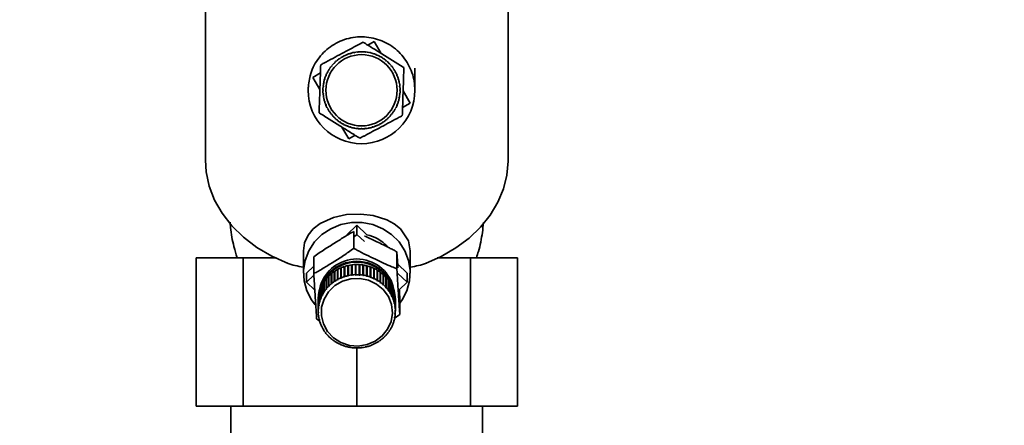
# Paper-space layout 'Blatt1' of a CAD drawing. Units: millimetres. Extents: x 0 to 5940, y 0 to 4200.
# Drawn here: x 1678 to 1844, y 3473 to 3542 of the extents above; entities that cross this region are included whole.
import ezdxf

# ---------------------------------------------------------------- set-up
doc = ezdxf.new("R2010")
doc.units = ezdxf.units.MM
doc.header["$LTSCALE"] = 10
doc.layers.add('1', color=7, linetype='Continuous')
doc.styles.add('SLDTEXTSTYLE0', font='TXT', dxfattribs={"width": 0.605})
doc.dimstyles.new('SLDDIMSTYLE0', dxfattribs={"dimtxt": 35, "dimasz": 25, "dimexe": 0, "dimexo": 0.0625, "dimgap": 8.75, "dimtad": 1, "dimdec": 1, "dimrnd": 1e-09, "dimzin": 4, "dimdsep": 46, "dimtxsty": 'SLDTEXTSTYLE0', "dimsah": 1, "dimcen": 0.09, "dimadec": 0, "dimazin": 1, "dimtfac": 1, "dimtdec": 1, "dimtofl": 0, "dimtmove": 0, "dimatfit": 3, "dimfxl": 1, "dimfrac": 2, "dimtolj": 1, "dimtzin": 12, "dimarcsym": 0})

# ---------------------------------------------------------------- blocks, each defined once
blk = doc.blocks.new('_D')
at = {"layer": '1'}
for p, q in [((813.44, 3379.14), (813.44, 3817.01)), ((2357.47, 3197.64), (2357.47, 3817.01)), ((2357.47, 3807.01), (813.44, 3807.01))]:
    blk.add_line(p, q, dxfattribs=at)
for points in [[(813.44, 3807.01), (838.44, 3803.01), (838.44, 3811.01)], [(2357.47, 3807.01), (2332.47, 3811.01), (2332.47, 3803.01)]]:
    blk.add_solid(points, dxfattribs=at)
at = {"layer": '1', "insert": (1493.22, 3852.13), "char_height": 35, "attachment_point": 1, "style": 'SLDTEXTSTYLE0'}
blk.add_mtext('ca. 1550', dxfattribs=at)

psp = doc.layouts.new('Blatt1')

# ---------------------------------------------------------------- linework, layer by layer
at = {"color": 7, "linetype": 'Continuous', "lineweight": 35}
for p, q in [((1708.94, 3563.06), (1708.94, 3518.06)), ((1759.94, 3518.06), (1759.94, 3563.06)), ((1736.33, 3537.45), (1737.39, 3538.07)), ((1737.39, 3538.07), (1738.57, 3536.05)), ((1733.94, 3536.18), (1733.93, 3536.23)), ((1734.03, 3536.2), (1733.94, 3536.18)), ((1734.02, 3536.25), (1734.03, 3536.2)), ((1734.56, 3536.28), (1734.56, 3536.33)), ((1734.66, 3536.29), (1734.56, 3536.28)), ((1734.66, 3536.34), (1734.66, 3536.29)), ((1735.19, 3536.31), (1735.19, 3536.36)), ((1735.29, 3536.31), (1735.19, 3536.31)), ((1735.29, 3536.36), (1735.29, 3536.31)), ((1735.83, 3536.29), (1735.83, 3536.34)), ((1735.92, 3536.28), (1735.83, 3536.29)), ((1735.93, 3536.33), (1735.92, 3536.28)), ((1736.45, 3536.2), (1736.46, 3536.25)), ((1736.55, 3536.18), (1736.45, 3536.2)), ((1736.56, 3536.23), (1736.55, 3536.18)), ((1730.68, 3534.5), (1730.72, 3534.46)), ((1731.11, 3534.82), (1731.08, 3534.86)), ((1731.19, 3534.88), (1731.11, 3534.82)), ((1731.16, 3534.92), (1731.19, 3534.88)), ((1731.62, 3535.2), (1731.59, 3535.24)), ((1731.7, 3535.26), (1731.62, 3535.2)), ((1731.67, 3535.3), (1731.7, 3535.26)), ((1732.16, 3535.53), (1732.13, 3535.58)), ((1732.22, 3535.62), (1732.25, 3535.58)), ((1732.73, 3535.81), (1732.71, 3535.85)), ((1732.82, 3535.84), (1732.73, 3535.81)), ((1732.8, 3535.89), (1732.82, 3535.84)), ((1733.32, 3536.02), (1733.31, 3536.07)), ((1733.42, 3536.05), (1733.32, 3536.02)), ((1733.4, 3536.1), (1733.42, 3536.05)), ((1737.07, 3536.05), (1737.08, 3536.1)), ((1737.16, 3536.02), (1737.07, 3536.05)), ((1737.18, 3536.07), (1737.16, 3536.02)), ((1737.66, 3535.84), (1737.68, 3535.89)), ((1737.76, 3535.8), (1737.66, 3535.84)), ((1737.78, 3535.85), (1737.76, 3535.8)), ((1738.2, 3535.65), (1738.35, 3535.57)), ((1738.24, 3535.57), (1738.26, 3535.62)), ((1738.33, 3535.53), (1738.24, 3535.57)), ((1738.35, 3535.57), (1738.33, 3535.53)), ((1738.78, 3535.25), (1738.81, 3535.29)), ((1738.87, 3535.2), (1738.78, 3535.25)), ((1738.89, 3535.24), (1738.87, 3535.2)), ((1739.3, 3534.88), (1739.33, 3534.92)), ((1739.37, 3534.82), (1739.3, 3534.88)), ((1739.4, 3534.85), (1739.37, 3534.82)), ((1739.77, 3534.46), (1739.8, 3534.49)), ((1729.53, 3532.86), (1729.48, 3532.89)), ((1729.53, 3532.98), (1729.58, 3532.95)), ((1729.58, 3532.95), (1729.53, 3532.86)), ((1729.85, 3533.41), (1729.81, 3533.44)), ((1729.91, 3533.49), (1729.85, 3533.41)), ((1729.86, 3533.52), (1729.91, 3533.49)), ((1730.22, 3533.92), (1730.19, 3533.95)), ((1730.29, 3534), (1730.22, 3533.92)), ((1730.25, 3534.03), (1730.29, 3534)), ((1730.65, 3534.39), (1730.61, 3534.43)), ((1730.72, 3534.46), (1730.65, 3534.39)), ((1739.84, 3534.39), (1739.77, 3534.46)), ((1739.87, 3534.42), (1739.84, 3534.39)), ((1740.2, 3533.99), (1740.23, 3534.02)), ((1740.26, 3533.91), (1740.2, 3533.99)), ((1740.3, 3533.95), (1740.26, 3533.91)), ((1740.58, 3533.49), (1740.62, 3533.51)), ((1740.63, 3533.4), (1740.58, 3533.49)), ((1740.67, 3533.43), (1740.63, 3533.4)), ((1740.91, 3532.95), (1740.95, 3532.97)), ((1741, 3532.88), (1740.95, 3532.86)), ((1727.03, 3532.01), (1728.32, 3532.77)), ((1728.22, 3529.97), (1727.03, 3532.01)), ((1728.87, 3531.19), (1728.92, 3531.18)), ((1728.92, 3531.18), (1728.9, 3531.08)), ((1729.05, 3531.69), (1729.01, 3531.71)), ((1729.03, 3531.8), (1729.08, 3531.79)), ((1729.08, 3531.79), (1729.05, 3531.69)), ((1729.26, 3532.29), (1729.22, 3532.31)), ((1729.25, 3532.4), (1729.3, 3532.38)), ((1729.3, 3532.38), (1729.26, 3532.29)), ((1741.18, 3532.38), (1741.23, 3532.39)), ((1741.22, 3532.28), (1741.18, 3532.38)), ((1741.26, 3532.3), (1741.22, 3532.28)), ((1741.4, 3531.78), (1741.45, 3531.8)), ((1741.43, 3531.68), (1741.4, 3531.78)), ((1741.47, 3531.7), (1741.43, 3531.68)), ((1741.56, 3531.17), (1741.6, 3531.18)), ((1741.58, 3531.07), (1741.56, 3531.17)), ((1726.25, 3530.39), (1726.26, 3529.86)), ((1728.74, 3529.92), (1728.79, 3529.92)), ((1728.79, 3529.82), (1728.74, 3529.82)), ((1728.82, 3530.45), (1728.77, 3530.46)), ((1728.78, 3530.56), (1728.83, 3530.55)), ((1728.79, 3529.92), (1728.79, 3529.82)), ((1728.83, 3530.55), (1728.82, 3530.45)), ((1728.9, 3531.08), (1728.85, 3531.09)), ((1741.62, 3531.08), (1741.58, 3531.07)), ((1741.65, 3530.54), (1741.7, 3530.55)), ((1741.66, 3530.44), (1741.65, 3530.54)), ((1741.71, 3530.45), (1741.66, 3530.44)), ((1741.69, 3529.91), (1741.74, 3529.91)), ((1741.69, 3529.81), (1741.69, 3529.91)), ((1741.74, 3529.81), (1741.69, 3529.81)), ((1742.25, 3529.75), (1743.45, 3527.71)), ((1728.76, 3529.28), (1728.81, 3529.29)), ((1728.82, 3529.19), (1728.77, 3529.18)), ((1728.81, 3529.29), (1728.82, 3529.19)), ((1728.85, 3528.65), (1728.9, 3528.66)), ((1728.92, 3528.56), (1728.87, 3528.55)), ((1728.9, 3528.66), (1728.92, 3528.56)), ((1729, 3528.03), (1729.05, 3528.04)), ((1729.08, 3527.95), (1729.03, 3527.93)), ((1729.05, 3528.04), (1729.08, 3527.95)), ((1741.4, 3527.94), (1741.42, 3528.04)), ((1741.44, 3527.93), (1741.4, 3527.94)), ((1741.42, 3528.04), (1741.47, 3528.02)), ((1741.55, 3528.55), (1741.57, 3528.65)), ((1741.6, 3528.54), (1741.55, 3528.55)), ((1741.57, 3528.65), (1741.62, 3528.64)), ((1741.65, 3529.18), (1741.66, 3529.28)), ((1741.7, 3529.17), (1741.65, 3529.18)), ((1741.66, 3529.28), (1741.71, 3529.27)), ((1729.21, 3527.43), (1729.26, 3527.45)), ((1729.26, 3527.3), (1729.21, 3527.43)), ((1729.3, 3527.35), (1729.25, 3527.33)), ((1729.26, 3527.45), (1729.3, 3527.35)), ((1729.48, 3526.85), (1729.52, 3526.87)), ((1729.57, 3526.78), (1729.53, 3526.76)), ((1729.8, 3526.3), (1729.85, 3526.33)), ((1729.85, 3526.33), (1729.9, 3526.24)), ((1729.9, 3526.24), (1729.86, 3526.22)), ((1740.57, 3526.24), (1740.63, 3526.32)), ((1740.61, 3526.21), (1740.57, 3526.24)), ((1740.63, 3526.32), (1740.67, 3526.29)), ((1740.9, 3526.78), (1740.95, 3526.86)), ((1740.95, 3526.75), (1740.9, 3526.78)), ((1740.95, 3526.86), (1740.99, 3526.84)), ((1741.18, 3527.35), (1741.22, 3527.44)), ((1741.22, 3527.33), (1741.18, 3527.35)), ((1741.22, 3527.44), (1741.26, 3527.42)), ((1743.45, 3527.71), (1742.16, 3526.96)), ((1730.18, 3525.78), (1730.22, 3525.81)), ((1730.22, 3525.81), (1730.28, 3525.74)), ((1730.28, 3525.74), (1730.24, 3525.71)), ((1730.6, 3525.31), (1730.64, 3525.34)), ((1730.64, 3525.34), (1730.71, 3525.27)), ((1730.71, 3525.27), (1730.68, 3525.24)), ((1731.07, 3524.87), (1731.11, 3524.91)), ((1731.11, 3524.91), (1731.18, 3524.85)), ((1731.18, 3524.85), (1731.15, 3524.81)), ((1731.58, 3524.49), (1731.61, 3524.53)), ((1731.61, 3524.53), (1731.69, 3524.48)), ((1738.78, 3524.47), (1738.86, 3524.53)), ((1738.86, 3524.53), (1738.89, 3524.49)), ((1739.29, 3524.84), (1739.37, 3524.91)), ((1739.32, 3524.81), (1739.29, 3524.84)), ((1739.37, 3524.91), (1739.4, 3524.87)), ((1739.76, 3525.27), (1739.83, 3525.34)), ((1739.8, 3525.23), (1739.76, 3525.27)), ((1739.83, 3525.34), (1739.87, 3525.3)), ((1740.19, 3525.73), (1740.25, 3525.81)), ((1740.23, 3525.7), (1740.19, 3525.73)), ((1740.25, 3525.81), (1740.29, 3525.78)), ((1731.69, 3524.48), (1731.67, 3524.43)), ((1733.09, 3521.66), (1731.91, 3523.67)), ((1732.13, 3524.16), (1732.15, 3524.2)), ((1732.15, 3524.2), (1732.24, 3524.15)), ((1732.24, 3524.15), (1732.22, 3524.11)), ((1732.7, 3523.88), (1732.72, 3523.93)), ((1732.72, 3523.93), (1732.81, 3523.89)), ((1732.81, 3523.89), (1732.79, 3523.84)), ((1733.3, 3523.66), (1733.31, 3523.71)), ((1733.31, 3523.71), (1733.41, 3523.68)), ((1733.41, 3523.68), (1733.4, 3523.63)), ((1733.92, 3523.5), (1733.93, 3523.55)), ((1733.93, 3523.55), (1734.03, 3523.53)), ((1734.03, 3523.53), (1734.02, 3523.48)), ((1734.55, 3523.45), (1734.65, 3523.44)), ((1734.55, 3523.4), (1734.55, 3523.45)), ((1734.65, 3523.44), (1734.65, 3523.39)), ((1735.18, 3523.41), (1735.28, 3523.41)), ((1735.18, 3523.36), (1735.18, 3523.41)), ((1735.28, 3523.41), (1735.28, 3523.36)), ((1735.82, 3523.44), (1735.92, 3523.45)), ((1735.82, 3523.39), (1735.82, 3523.44)), ((1735.92, 3523.45), (1735.92, 3523.4)), ((1736.44, 3523.53), (1736.54, 3523.55)), ((1736.45, 3523.48), (1736.44, 3523.53)), ((1736.54, 3523.55), (1736.55, 3523.5)), ((1737.06, 3523.68), (1737.15, 3523.71)), ((1737.07, 3523.63), (1737.06, 3523.68)), ((1737.15, 3523.71), (1737.17, 3523.66)), ((1737.66, 3523.88), (1737.75, 3523.92)), ((1737.68, 3523.84), (1737.66, 3523.88)), ((1737.75, 3523.92), (1737.77, 3523.88)), ((1738.25, 3524.11), (1738.23, 3524.15)), ((1738.32, 3524.2), (1738.34, 3524.15)), ((1738.8, 3524.43), (1738.78, 3524.47)), ((1734.15, 3522.28), (1733.09, 3521.66)), ((1708.94, 3518.55), (1708.94, 3518.64)), ((1708.94, 3518.55), (1708.94, 3518.57)), ((1708.94, 3518.55), (1708.94, 3518.55)), ((1732.75, 3505.52), (1734.44, 3507.13)), ((1734.44, 3507.13), (1734.44, 3505.58)), ((1734.44, 3507.13), (1736.14, 3505.52)), ((1733.95, 3506.07), (1733.95, 3503.22)), ((1734.01, 3505.17), (1734.44, 3505.58)), ((1734.44, 3505.58), (1735.74, 3504.35)), ((1707.39, 3501.64), (1707.39, 3476.64)), ((1707.39, 3501.64), (1715.31, 3501.64)), ((1715.31, 3501.64), (1715.31, 3476.64)), ((1720.89, 3501.64), (1715.31, 3501.64)), ((1725.44, 3502.78), (1725.44, 3499.06)), ((1727.2, 3501.81), (1727.2, 3498.97)), ((1741.2, 3502.63), (1741.2, 3499.79)), ((1743.44, 3499.06), (1743.44, 3502.78)), ((1753.58, 3501.64), (1748, 3501.64)), ((1753.58, 3476.64), (1753.58, 3501.64)), ((1753.58, 3501.64), (1761.5, 3501.64)), ((1761.5, 3476.64), (1761.5, 3501.64)), ((1725.96, 3499.06), (1727.2, 3500.23)), ((1731.17, 3497.96), (1731.17, 3499.66)), ((1731.17, 3499.66), (1731.2, 3499.62)), ((1731.2, 3499.62), (1731.26, 3499.65)), ((1731.26, 3499.71), (1731.26, 3498.01)), ((1731.74, 3498.24), (1731.74, 3499.94)), ((1731.74, 3499.94), (1731.76, 3499.89)), ((1731.76, 3499.89), (1731.83, 3499.92)), ((1731.76, 3499.89), (1731.76, 3498.18)), ((1731.83, 3499.98), (1731.83, 3498.28)), ((1732.33, 3498.46), (1732.33, 3500.16)), ((1732.33, 3500.16), (1732.35, 3500.12)), ((1732.35, 3500.12), (1732.43, 3500.14)), ((1732.35, 3500.12), (1732.35, 3498.4)), ((1732.43, 3500.19), (1732.43, 3498.49)), ((1732.95, 3498.63), (1732.95, 3500.33)), ((1732.95, 3500.33), (1732.96, 3500.28)), ((1732.96, 3500.28), (1733.04, 3500.3)), ((1732.96, 3500.28), (1732.96, 3498.57)), ((1733.04, 3500.35), (1733.04, 3498.65)), ((1733.57, 3498.74), (1733.57, 3500.44)), ((1733.57, 3500.44), (1733.58, 3500.39)), ((1733.58, 3500.39), (1733.67, 3500.41)), ((1733.58, 3500.39), (1733.58, 3498.68)), ((1733.67, 3500.45), (1733.67, 3498.75)), ((1734.21, 3498.79), (1734.21, 3500.49)), ((1734.21, 3500.49), (1734.21, 3500.45)), ((1734.21, 3500.45), (1734.21, 3498.73)), ((1734.21, 3500.45), (1734.31, 3500.45)), ((1734.31, 3500.5), (1734.31, 3498.8)), ((1734.85, 3498.79), (1734.85, 3500.49)), ((1734.85, 3500.44), (1734.94, 3500.43)), ((1734.94, 3500.43), (1734.95, 3500.48)), ((1734.94, 3500.43), (1734.94, 3498.72)), ((1734.95, 3500.48), (1734.95, 3498.78)), ((1735.48, 3498.72), (1735.48, 3500.42)), ((1735.48, 3500.37), (1735.57, 3500.36)), ((1735.57, 3500.36), (1735.58, 3500.4)), ((1735.57, 3500.36), (1735.57, 3498.64)), ((1735.58, 3500.4), (1735.58, 3498.7)), ((1736.1, 3498.59), (1736.1, 3500.29)), ((1736.1, 3500.24), (1736.19, 3500.22)), ((1736.19, 3500.22), (1736.2, 3500.27)), ((1736.19, 3500.22), (1736.19, 3498.51)), ((1736.2, 3500.27), (1736.2, 3498.57)), ((1736.71, 3498.41), (1736.71, 3500.11)), ((1736.71, 3500.06), (1736.79, 3500.03)), ((1736.79, 3500.03), (1736.81, 3500.07)), ((1736.79, 3500.03), (1736.79, 3498.32)), ((1736.81, 3500.07), (1736.81, 3498.38)), ((1737.3, 3498.17), (1737.3, 3499.87)), ((1737.3, 3499.82), (1737.37, 3499.78)), ((1737.37, 3499.78), (1737.39, 3499.83)), ((1737.37, 3499.78), (1737.37, 3498.07)), ((1737.39, 3499.83), (1737.39, 3498.13)), ((1741.34, 3500.57), (1742.93, 3499.06)), ((1725.96, 3497.51), (1725.96, 3499.06)), ((1725.96, 3497.51), (1727.21, 3498.7)), ((1729.27, 3496.36), (1729.27, 3498.06)), ((1729.27, 3498.06), (1729.31, 3498.03)), ((1729.31, 3498.03), (1729.34, 3498.06)), ((1729.31, 3498.03), (1729.31, 3496.32)), ((1729.34, 3498.14), (1729.34, 3496.44)), ((1729.69, 3496.83), (1729.69, 3498.53)), ((1729.69, 3498.53), (1729.72, 3498.49)), ((1729.72, 3498.49), (1729.75, 3498.53)), ((1729.72, 3498.49), (1729.72, 3496.78)), ((1729.75, 3498.59), (1729.75, 3496.89)), ((1730.14, 3497.25), (1730.14, 3498.95)), ((1730.14, 3498.95), (1730.17, 3498.91)), ((1730.17, 3498.91), (1730.22, 3498.95)), ((1730.17, 3498.91), (1730.17, 3497.2)), ((1730.22, 3499.01), (1730.22, 3497.31)), ((1730.64, 3497.63), (1730.64, 3499.33)), ((1730.64, 3499.33), (1730.67, 3499.29)), ((1730.67, 3499.29), (1730.72, 3499.32)), ((1730.67, 3499.29), (1730.67, 3497.57)), ((1730.72, 3499.38), (1730.72, 3497.68)), ((1731.2, 3499.62), (1731.2, 3497.9)), ((1731.26, 3498.01), (1731.29, 3497.95)), ((1731.76, 3498.18), (1731.74, 3498.24)), ((1731.85, 3498.22), (1731.76, 3498.18)), ((1731.83, 3498.28), (1731.85, 3498.22)), ((1732.35, 3498.4), (1732.33, 3498.46)), ((1732.44, 3498.43), (1732.35, 3498.4)), ((1732.43, 3498.49), (1732.44, 3498.43)), ((1732.96, 3498.57), (1732.95, 3498.63)), ((1733.06, 3498.59), (1732.96, 3498.57)), ((1733.04, 3498.65), (1733.06, 3498.59)), ((1733.58, 3498.68), (1733.57, 3498.74)), ((1733.68, 3498.69), (1733.58, 3498.68)), ((1733.67, 3498.75), (1733.68, 3498.69)), ((1734.21, 3498.73), (1734.21, 3498.79)), ((1734.31, 3498.73), (1734.21, 3498.73)), ((1734.31, 3498.8), (1734.31, 3498.73)), ((1734.84, 3498.72), (1734.85, 3498.79)), ((1734.94, 3498.72), (1734.84, 3498.72)), ((1734.95, 3498.78), (1734.94, 3498.72)), ((1735.47, 3498.66), (1735.48, 3498.72)), ((1735.57, 3498.64), (1735.47, 3498.66)), ((1735.58, 3498.7), (1735.57, 3498.64)), ((1736.09, 3498.53), (1736.1, 3498.59)), ((1736.19, 3498.51), (1736.09, 3498.53)), ((1736.2, 3498.57), (1736.19, 3498.51)), ((1736.7, 3498.35), (1736.71, 3498.41)), ((1736.79, 3498.32), (1736.7, 3498.35)), ((1736.81, 3498.38), (1736.79, 3498.32)), ((1737.28, 3498.11), (1737.3, 3498.17)), ((1737.39, 3498.13), (1737.37, 3498.07)), ((1737.86, 3497.88), (1737.86, 3499.58)), ((1737.86, 3499.52), (1737.92, 3499.49)), ((1737.92, 3499.49), (1737.94, 3499.53)), ((1737.92, 3499.49), (1737.92, 3497.77)), ((1737.94, 3499.53), (1737.94, 3497.83)), ((1738.38, 3497.53), (1738.38, 3499.23)), ((1738.38, 3499.17), (1738.43, 3499.14)), ((1738.43, 3499.14), (1738.46, 3499.17)), ((1738.43, 3499.14), (1738.43, 3497.42)), ((1738.46, 3499.17), (1738.46, 3497.48)), ((1738.87, 3497.14), (1738.87, 3498.84)), ((1738.87, 3498.78), (1738.91, 3498.74)), ((1738.91, 3498.74), (1738.94, 3498.78)), ((1738.91, 3498.74), (1738.91, 3497.03)), ((1738.94, 3498.78), (1738.94, 3497.08)), ((1739.32, 3496.71), (1739.32, 3498.41)), ((1739.32, 3498.34), (1739.34, 3498.31)), ((1739.34, 3498.31), (1739.38, 3498.34)), ((1739.34, 3498.31), (1739.34, 3496.59)), ((1739.38, 3498.34), (1739.38, 3496.64)), ((1741.38, 3498.99), (1742.93, 3497.51)), ((1742.93, 3499.06), (1742.93, 3497.51)), ((1727.37, 3496.17), (1725.96, 3497.51)), ((1728.35, 3494.77), (1728.35, 3496.47)), ((1728.35, 3496.47), (1728.39, 3496.46)), ((1728.39, 3496.56), (1728.39, 3494.86)), ((1728.61, 3495.33), (1728.61, 3497.03)), ((1728.61, 3497.03), (1728.65, 3497.01)), ((1728.65, 3497.12), (1728.65, 3495.42)), ((1728.65, 3497.01), (1728.65, 3495.29)), ((1728.65, 3497.01), (1728.65, 3497.01)), ((1728.91, 3495.86), (1728.91, 3497.56)), ((1728.91, 3497.56), (1728.96, 3497.54)), ((1728.96, 3497.54), (1728.97, 3497.55)), ((1728.96, 3497.54), (1728.96, 3495.82)), ((1728.97, 3497.64), (1728.97, 3495.94)), ((1729.31, 3496.32), (1729.27, 3496.36)), ((1729.37, 3496.39), (1729.31, 3496.32)), ((1729.34, 3496.44), (1729.37, 3496.39)), ((1729.72, 3496.78), (1729.69, 3496.83)), ((1729.79, 3496.85), (1729.72, 3496.78)), ((1729.75, 3496.89), (1729.79, 3496.85)), ((1730.17, 3497.2), (1730.14, 3497.25)), ((1730.25, 3497.26), (1730.17, 3497.2)), ((1730.22, 3497.31), (1730.25, 3497.26)), ((1730.67, 3497.57), (1730.64, 3497.63)), ((1730.75, 3497.63), (1730.67, 3497.57)), ((1730.72, 3497.68), (1730.75, 3497.63)), ((1731.2, 3497.9), (1731.17, 3497.96)), ((1731.29, 3497.95), (1731.2, 3497.9)), ((1737.83, 3497.82), (1737.86, 3497.88)), ((1737.92, 3497.77), (1737.83, 3497.82)), ((1737.94, 3497.83), (1737.92, 3497.77)), ((1738.35, 3497.48), (1738.38, 3497.53)), ((1738.43, 3497.42), (1738.35, 3497.48)), ((1738.46, 3497.48), (1738.43, 3497.42)), ((1738.84, 3497.09), (1738.87, 3497.14)), ((1738.91, 3497.03), (1738.84, 3497.09)), ((1738.94, 3497.08), (1738.91, 3497.03)), ((1739.28, 3496.66), (1739.32, 3496.71)), ((1739.34, 3496.59), (1739.28, 3496.66)), ((1739.38, 3496.64), (1739.34, 3496.59)), ((1739.71, 3496.23), (1739.71, 3497.93)), ((1739.71, 3497.85), (1739.73, 3497.83)), ((1739.73, 3497.83), (1739.77, 3497.86)), ((1739.73, 3497.83), (1739.73, 3496.11)), ((1739.77, 3497.86), (1739.77, 3496.16)), ((1740.06, 3495.73), (1740.06, 3497.43)), ((1740.06, 3497.33), (1740.07, 3497.32)), ((1740.07, 3497.32), (1740.11, 3497.34)), ((1740.07, 3497.32), (1740.07, 3495.6)), ((1740.11, 3497.34), (1740.11, 3495.64)), ((1740.36, 3495.19), (1740.36, 3496.89)), ((1740.36, 3496.78), (1740.4, 3496.8)), ((1740.4, 3496.8), (1740.4, 3495.1)), ((1740.59, 3494.62), (1740.59, 3496.32)), ((1742.93, 3497.51), (1741.56, 3496.21)), ((1727.94, 3494.78), (1727.94, 3494.62)), ((1727.96, 3494.79), (1727.96, 3493.09)), ((1727.96, 3493), (1727.96, 3494.7)), ((1727.96, 3494.7), (1727.96, 3494.7)), ((1728.03, 3493.6), (1728.03, 3495.3)), ((1728.03, 3495.3), (1728.04, 3495.3)), ((1728.04, 3495.39), (1728.04, 3493.7)), ((1728.16, 3494.19), (1728.16, 3495.89)), ((1728.16, 3495.89), (1728.19, 3495.89)), ((1728.19, 3495.99), (1728.19, 3494.29)), ((1728.4, 3494.74), (1728.35, 3494.77)), ((1728.39, 3494.86), (1728.44, 3494.83)), ((1728.4, 3494.85), (1728.4, 3494.74)), ((1728.44, 3494.83), (1728.4, 3494.74)), ((1728.65, 3495.29), (1728.61, 3495.33)), ((1728.65, 3495.42), (1728.69, 3495.38)), ((1728.96, 3495.82), (1728.91, 3495.86)), ((1729.01, 3495.9), (1728.96, 3495.82)), ((1728.97, 3495.94), (1729.01, 3495.9)), ((1739.67, 3496.19), (1739.71, 3496.23)), ((1739.73, 3496.11), (1739.67, 3496.19)), ((1739.77, 3496.16), (1739.73, 3496.11)), ((1740.02, 3495.69), (1740.06, 3495.73)), ((1740.07, 3495.6), (1740.02, 3495.69)), ((1740.11, 3495.64), (1740.07, 3495.6)), ((1740.31, 3495.15), (1740.36, 3495.19)), ((1740.35, 3495.07), (1740.31, 3495.15)), ((1740.35, 3495.18), (1740.35, 3495.07)), ((1740.4, 3495.1), (1740.35, 3495.07)), ((1740.59, 3496.22), (1740.62, 3496.23)), ((1740.62, 3496.23), (1740.62, 3494.53)), ((1740.77, 3494.04), (1740.77, 3495.74)), ((1740.77, 3495.64), (1740.79, 3495.65)), ((1740.79, 3495.65), (1740.79, 3493.95)), ((1740.89, 3493.44), (1740.89, 3495.14)), ((1740.89, 3495.05), (1740.9, 3495.05)), ((1740.9, 3495.05), (1740.9, 3493.35)), ((1740.94, 3494.62), (1740.94, 3494.78)), ((1741.69, 3494.94), (1741.69, 3492.1)), ((1727.94, 3494.32), (1727.94, 3492.62)), ((1727.96, 3493.09), (1728.01, 3493.07)), ((1728.01, 3492.98), (1727.96, 3493)), ((1728.01, 3493.08), (1728.01, 3492.98)), ((1728.01, 3493.07), (1728.01, 3492.98)), ((1728.08, 3493.58), (1728.03, 3493.6)), ((1728.04, 3493.7), (1728.09, 3493.67)), ((1728.08, 3493.68), (1728.08, 3493.58)), ((1728.09, 3493.67), (1728.08, 3493.58)), ((1728.21, 3494.17), (1728.16, 3494.19)), ((1728.19, 3494.29), (1728.23, 3494.26)), ((1728.21, 3494.27), (1728.21, 3494.17)), ((1728.23, 3494.26), (1728.21, 3494.17)), ((1740.55, 3494.59), (1740.59, 3494.62)), ((1740.58, 3494.5), (1740.55, 3494.59)), ((1740.58, 3494.61), (1740.58, 3494.5)), ((1740.62, 3494.53), (1740.58, 3494.5)), ((1740.72, 3494.01), (1740.77, 3494.04)), ((1740.74, 3493.92), (1740.72, 3494.01)), ((1740.74, 3494.03), (1740.74, 3493.92)), ((1740.79, 3493.95), (1740.74, 3493.92)), ((1740.84, 3493.42), (1740.89, 3493.44)), ((1740.85, 3493.33), (1740.84, 3493.42)), ((1740.85, 3493.43), (1740.85, 3493.33)), ((1740.9, 3493.35), (1740.85, 3493.33)), ((1740.94, 3492.84), (1740.94, 3494.54)), ((1740.94, 3494.44), (1740.94, 3492.74)), ((1740.94, 3494.44), (1740.94, 3494.44)), ((1740.94, 3492.62), (1740.94, 3494.32)), ((1727.95, 3492.49), (1728, 3492.47)), ((1727.95, 3492.39), (1727.95, 3492.49)), ((1728, 3492.38), (1727.95, 3492.39)), ((1727.99, 3491.88), (1728.04, 3491.87)), ((1728, 3492.47), (1728, 3492.38)), ((1728, 3491.79), (1728, 3491.88)), ((1728.05, 3491.78), (1728, 3491.79)), ((1728.04, 3491.87), (1728.05, 3491.78)), ((1740.8, 3491.53), (1740.81, 3491.62)), ((1740.85, 3491.54), (1740.8, 3491.53)), ((1740.81, 3491.62), (1740.86, 3491.63)), ((1740.85, 3491.63), (1740.85, 3491.54)), ((1740.88, 3492.22), (1740.93, 3492.23)), ((1740.88, 3492.13), (1740.88, 3492.22)), ((1740.93, 3492.14), (1740.88, 3492.13)), ((1740.89, 3492.82), (1740.94, 3492.84)), ((1740.89, 3492.73), (1740.89, 3492.82)), ((1740.89, 3492.82), (1740.89, 3492.73)), ((1740.94, 3492.74), (1740.89, 3492.73)), ((1740.93, 3492.23), (1740.93, 3492.14)), ((1728.04, 3491.08), (1727.69, 3491.28)), ((1728.1, 3491.28), (1728.15, 3491.28)), ((1728.12, 3491.19), (1728.12, 3491.28)), ((1728.17, 3491.19), (1728.12, 3491.19)), ((1728.15, 3491.28), (1728.17, 3491.19)), ((1728.27, 3490.7), (1728.31, 3490.7)), ((1728.3, 3490.61), (1728.3, 3490.7)), ((1728.34, 3490.61), (1728.3, 3490.61)), ((1728.31, 3490.7), (1728.34, 3490.61)), ((1728.49, 3490.13), (1728.54, 3490.14)), ((1728.53, 3490.04), (1728.53, 3490.14)), ((1728.58, 3490.05), (1728.53, 3490.04)), ((1728.54, 3490.14), (1728.58, 3490.05)), ((1740.24, 3489.82), (1740.2, 3489.82)), ((1740.24, 3489.91), (1740.28, 3489.9)), ((1740.24, 3489.91), (1740.24, 3489.82)), ((1740.45, 3490.37), (1740.49, 3490.46)), ((1740.5, 3490.37), (1740.45, 3490.37)), ((1740.49, 3490.46), (1740.54, 3490.46)), ((1740.5, 3490.46), (1740.5, 3490.37)), ((1740.65, 3490.94), (1740.68, 3491.03)), ((1740.7, 3490.95), (1740.65, 3490.94)), ((1740.68, 3491.03), (1740.73, 3491.04)), ((1740.7, 3491.04), (1740.7, 3490.95)), ((1728.78, 3489.59), (1728.82, 3489.6)), ((1728.82, 3489.6), (1728.87, 3489.51)), ((1728.83, 3489.51), (1728.83, 3489.59)), ((1728.87, 3489.51), (1728.83, 3489.51)), ((1729.12, 3489.07), (1729.16, 3489.09)), ((1729.16, 3489.09), (1729.22, 3489.01)), ((1729.17, 3489), (1729.17, 3489.06)), ((1729.22, 3489.01), (1729.17, 3489)), ((1729.51, 3488.6), (1729.55, 3488.61)), ((1729.55, 3488.61), (1729.61, 3488.54)), ((1729.57, 3488.52), (1729.57, 3488.58)), ((1729.61, 3488.54), (1729.57, 3488.52)), ((1729.95, 3488.15), (1729.98, 3488.17)), ((1729.98, 3488.17), (1730.05, 3488.11)), ((1730.02, 3488.09), (1730.02, 3488.14)), ((1730.05, 3488.11), (1730.02, 3488.09)), ((1739.1, 3488.35), (1739.17, 3488.42)), ((1739.14, 3488.34), (1739.1, 3488.35)), ((1739.14, 3488.39), (1739.14, 3488.34)), ((1739.17, 3488.42), (1739.2, 3488.41)), ((1739.51, 3488.81), (1739.58, 3488.88)), ((1739.55, 3488.79), (1739.51, 3488.81)), ((1739.55, 3488.86), (1739.55, 3488.79)), ((1739.58, 3488.88), (1739.62, 3488.87)), ((1739.88, 3489.3), (1739.93, 3489.38)), ((1739.92, 3489.29), (1739.88, 3489.3)), ((1739.92, 3489.36), (1739.92, 3489.29)), ((1739.93, 3489.38), (1739.98, 3489.37)), ((1730.43, 3487.76), (1730.46, 3487.78)), ((1730.46, 3487.78), (1730.54, 3487.72)), ((1730.51, 3487.7), (1730.51, 3487.74)), ((1730.54, 3487.72), (1730.51, 3487.7)), ((1730.95, 3487.41), (1730.97, 3487.43)), ((1730.97, 3487.43), (1731.06, 3487.38)), ((1731.03, 3487.35), (1731.03, 3487.4)), ((1731.06, 3487.38), (1731.03, 3487.35)), ((1731.5, 3487.1), (1731.52, 3487.13)), ((1731.59, 3487.06), (1731.59, 3487.1)), ((1731.61, 3487.09), (1731.59, 3487.06)), ((1732.08, 3486.86), (1732.1, 3486.89)), ((1732.1, 3486.89), (1732.19, 3486.85)), ((1732.18, 3486.82), (1732.18, 3486.86)), ((1732.19, 3486.85), (1732.18, 3486.82)), ((1732.69, 3486.66), (1732.7, 3486.69)), ((1732.7, 3486.69), (1732.8, 3486.67)), ((1732.8, 3486.67), (1732.78, 3486.64)), ((1732.78, 3486.64), (1732.78, 3486.67)), ((1733.31, 3486.53), (1733.32, 3486.56)), ((1733.32, 3486.56), (1733.42, 3486.54)), ((1733.41, 3486.51), (1733.41, 3486.55)), ((1733.42, 3486.54), (1733.41, 3486.51)), ((1733.94, 3486.45), (1733.95, 3486.48)), ((1733.95, 3486.48), (1734.05, 3486.48)), ((1734.05, 3486.48), (1734.04, 3486.45)), ((1734.04, 3486.45), (1734.04, 3486.48)), ((1734.44, 3486.43), (1734.44, 3476.64)), ((1734.58, 3486.47), (1734.68, 3486.47)), ((1734.58, 3486.44), (1734.58, 3486.47)), ((1734.58, 3486.47), (1734.58, 3486.44)), ((1734.68, 3486.47), (1734.68, 3486.44)), ((1735.21, 3486.51), (1735.31, 3486.52)), ((1735.22, 3486.48), (1735.21, 3486.51)), ((1735.22, 3486.51), (1735.22, 3486.48)), ((1735.31, 3486.52), (1735.32, 3486.49)), ((1735.83, 3486.61), (1735.93, 3486.63)), ((1735.85, 3486.58), (1735.83, 3486.61)), ((1735.85, 3486.61), (1735.85, 3486.58)), ((1735.93, 3486.63), (1735.94, 3486.6)), ((1736.45, 3486.77), (1736.54, 3486.8)), ((1736.46, 3486.74), (1736.45, 3486.77)), ((1736.46, 3486.77), (1736.46, 3486.74)), ((1736.54, 3486.8), (1736.56, 3486.77)), ((1737.04, 3486.98), (1737.13, 3487.02)), ((1737.06, 3486.96), (1737.04, 3486.98)), ((1737.06, 3486.99), (1737.06, 3486.96)), ((1737.13, 3487.02), (1737.15, 3486.99)), ((1737.6, 3487.25), (1737.69, 3487.3)), ((1737.63, 3487.23), (1737.6, 3487.25)), ((1737.63, 3487.27), (1737.63, 3487.23)), ((1737.69, 3487.3), (1737.71, 3487.27)), ((1738.14, 3487.57), (1738.22, 3487.63)), ((1738.17, 3487.55), (1738.14, 3487.57)), ((1738.17, 3487.59), (1738.17, 3487.55)), ((1738.22, 3487.63), (1738.25, 3487.6)), ((1738.64, 3487.94), (1738.72, 3488)), ((1738.67, 3487.92), (1738.64, 3487.94)), ((1738.67, 3487.97), (1738.67, 3487.92)), ((1738.72, 3488), (1738.75, 3487.98)), ((1707.39, 3476.64), (1715.31, 3476.64)), ((1713.24, 3476.64), (1713.24, 3471.64)), ((1715.31, 3476.64), (1734.44, 3476.64)), ((1734.44, 3476.64), (1753.58, 3476.64)), ((1753.58, 3476.64), (1761.5, 3476.64)), ((1755.64, 3471.64), (1755.64, 3476.64))]:
    psp.add_line(p, q, dxfattribs=at)
at = {"color": 7, "linetype": 'Continuous', "lineweight": 35, "flags": 128}
for points in [[(1708.94, 3518.06), (1709.07, 3516.11), (1709.59, 3513.7), (1710.49, 3511.36), (1711.77, 3509.13), (1713.4, 3507.03), (1715.36, 3505.11), (1717.61, 3503.39), (1720.13, 3501.9), (1722.87, 3500.66)], [(1746.02, 3500.66), (1748.68, 3501.86), (1751.14, 3503.3), (1753.36, 3504.96), (1755.29, 3506.81), (1756.92, 3508.83), (1758.21, 3510.98), (1759.16, 3513.24), (1759.74, 3515.57), (1759.94, 3517.94), (1759.94, 3518.06)], [(1725.44, 3502.78), (1725.64, 3504.17), (1726.23, 3505.46), (1727.08, 3506.51), (1728.28, 3507.43), (1730.53, 3508.44), (1732.72, 3508.9), (1735.15, 3508.99), (1737.2, 3508.74), (1739.49, 3508.02), (1740.75, 3507.34), (1741.79, 3506.52), (1743.14, 3504.5), (1743.44, 3502.78), (1743.44, 3502.78)], [(1727.41, 3493.72), (1726.81, 3494.53), (1726.01, 3496.08), (1725.55, 3497.76), (1725.46, 3499.49), (1725.73, 3501.2), (1726.36, 3502.83), (1727.33, 3504.3), (1728.58, 3505.55), (1730.08, 3506.54), (1731.75, 3507.22), (1733.53, 3507.57), (1735.36, 3507.57), (1737.14, 3507.22), (1738.81, 3506.54), (1740.31, 3505.55), (1741.56, 3504.3), (1742.53, 3502.83), (1743.16, 3501.2), (1743.43, 3499.49), (1743.34, 3497.76), (1742.88, 3496.08), (1742.08, 3494.53), (1741.69, 3493.98)], [(1731.77, 3487.35), (1730.52, 3488.15), (1729.51, 3489.21), (1728.82, 3490.48), (1728.48, 3491.87), (1728.51, 3493.3), (1728.92, 3494.68), (1729.67, 3495.92), (1730.73, 3496.94), (1732.01, 3497.68), (1733.45, 3498.09), (1734.96, 3498.15), (1736.43, 3497.85), (1737.77, 3497.21), (1738.91, 3496.27), (1739.77, 3495.1), (1740.29, 3493.76), (1740.44, 3492.33), (1740.22, 3490.92), (1739.64, 3489.6), (1738.73, 3488.46), (1737.55, 3487.58), (1736.17, 3487), (1734.69, 3486.76), (1733.19, 3486.88), (1731.77, 3487.35)], [(1740.94, 3494.44), (1740.94, 3494.38), (1740.94, 3494.32), (1740.94, 3494.32)]]:
    psp.add_lwpolyline(points, dxfattribs=at)
at = {"color": 7, "linetype": 'Continuous', "lineweight": 35}
psp.add_circle((1735.24, 3529.86), 6, dxfattribs=at)
for centre, radius, start, end in [((1735.24, 3529.86), 6.5, 101.6544, 106.3979), ((1735.24, 3529.86), 6.5, 96.0294, 100.7729), ((1735.24, 3529.86), 6.5, 90.4044, 95.1479), ((1735.24, 3529.86), 6.5, 84.7794, 89.5229), ((1735.24, 3529.86), 6.5, 79.1544, 83.8979), ((1735.24, 3529.86), 6.5, 73.5294, 78.2729), ((1735.24, 3529.86), 6.5, 129.7794, 134.5229), ((1735.24, 3529.86), 6.5, 124.1544, 128.8979), ((1735.24, 3529.86), 6.5, 118.5294, 123.2729), ((1735.24, 3529.86), 6.5, 112.9044, 117.6479), ((1735.24, 3529.86), 6.5, 107.2794, 112.0229), ((1735.24, 3529.86), 6.5, 67.9044, 72.6479), ((1735.24, 3529.86), 6.5, 62.2794, 67.0229), ((1735.24, 3529.86), 6.5, 56.6544, 61.3979), ((1735.24, 3529.86), 6.5, 51.0294, 55.7729), ((1735.24, 3529.86), 6.5, 45.4044, 50.1479), ((1735.24, 3529.86), 6.5, 152.2794, 157.0229), ((1735.24, 3529.86), 6.5, 146.6544, 151.3979), ((1735.24, 3529.86), 6.5, 141.0294, 145.7729), ((1735.24, 3529.86), 6.5, 135.4044, 140.1479), ((1735.24, 3529.86), 6.5, 39.7794, 44.5229), ((1735.24, 3529.86), 6.5, 34.1544, 38.8979), ((1735.24, 3529.86), 6.5, 28.5294, 33.2729), ((1735.24, 3529.86), 6.5, 22.9044, 27.6479), ((1735.24, 3529.86), 6.5, 163.5294, 168.2729), ((1735.24, 3529.86), 6.5, 157.9044, 162.6479), ((1735.24, 3529.86), 6.5, 17.2794, 22.0229), ((1735.24, 3529.86), 6.5, 11.6544, 16.3979), ((1735.24, 3529.86), 9, 180, 0), ((1735.24, 3529.86), 6.5, 174.7794, 179.5229), ((1735.24, 3529.86), 6.5, 180.4044, 185.1479), ((1735.24, 3529.86), 6.5, 169.1544, 173.8979), ((1735.24, 3529.86), 6.5, 6.0294, 10.7729), ((1735.24, 3529.86), 6.5, 0.4044, 5.1479), ((1735.24, 3529.86), 6.5, 354.7794, 359.5229), ((1735.24, 3529.86), 6.5, 186.0294, 190.7729), ((1735.24, 3529.86), 6.5, 191.6544, 196.3979), ((1735.24, 3529.86), 6.5, 197.2794, 202.0229), ((1735.24, 3529.86), 6.5, 337.9044, 342.6479), ((1735.24, 3529.86), 6.5, 343.5294, 348.2729), ((1735.24, 3529.86), 6.5, 349.1544, 353.8979), ((1735.24, 3529.86), 6.5, 202.9044, 207.6479), ((1735.24, 3529.86), 6.5, 208.5294, 213.2729), ((1735.24, 3529.86), 6.5, 214.1544, 218.8979), ((1735.24, 3529.86), 6.5, 321.0294, 325.7729), ((1735.24, 3529.86), 6.5, 326.6544, 331.3979), ((1735.24, 3529.86), 6.5, 332.2794, 337.0229), ((1735.24, 3529.86), 6.5, 219.7794, 224.5229), ((1735.24, 3529.86), 6.5, 225.4044, 230.1479), ((1735.24, 3529.86), 6.5, 231.0294, 235.7729), ((1735.24, 3529.86), 6.5, 304.1544, 308.8979), ((1735.24, 3529.86), 6.5, 309.7794, 314.5229), ((1735.24, 3529.86), 6.5, 315.4044, 320.1479), ((1735.24, 3529.86), 6.5, 236.6544, 241.3979), ((1735.24, 3529.86), 6.5, 242.2794, 247.0229), ((1735.24, 3529.86), 6.5, 247.9044, 252.6479), ((1735.24, 3529.86), 6.5, 253.5294, 258.2729), ((1735.24, 3529.86), 6.5, 259.1544, 263.8979), ((1735.24, 3529.86), 6.5, 264.7794, 269.5229), ((1735.24, 3529.86), 6.5, 270.4044, 275.1479), ((1735.24, 3529.86), 6.5, 276.0294, 280.7729), ((1735.24, 3529.86), 6.5, 281.6544, 286.3979), ((1735.24, 3529.86), 6.5, 287.2794, 292.0229), ((1735.24, 3529.86), 6.5, 292.9044, 297.6479), ((1735.24, 3529.86), 6.5, 298.5294, 303.2729), ((1734.53, 3498.63), 7.07, 44.683, 76.8694), ((1734.44, 3495.04), 6.39, 15.9409, 164.0591), ((1734.44, 3494.54), 6.5, 2.0895, 177.9105), ((1734.44, 3494.4), 6.5, 0.4257, 179.3496), ((1734.35, 3493.93), 6.55, 118.9642, 123.6041), ((1734.39, 3493.85), 6.63, 113.5045, 118.1061), ((1734.42, 3493.79), 6.71, 108.0839, 112.6531), ((1734.43, 3493.73), 6.76, 102.6949, 107.2381), ((1734.44, 3493.69), 6.8, 97.3285, 101.8532), ((1734.44, 3493.67), 6.83, 91.9756, 96.4896), ((1734.44, 3493.66), 6.83, 86.6263, 91.1379), ((1734.45, 3493.68), 6.82, 81.2707, 85.7882), ((1734.45, 3493.71), 6.79, 75.8994, 80.4309), ((1734.46, 3493.75), 6.74, 70.503, 75.0561), ((1734.48, 3493.81), 6.68, 65.0729, 69.6549), ((1734.52, 3493.88), 6.6, 59.6019, 64.2189), ((1734.1, 3494.19), 6.19, 141.3033, 146.1241), ((1734.17, 3494.14), 6.28, 135.637, 140.4116), ((1734.24, 3494.07), 6.37, 130.0263, 134.7542), ((1734.3, 3494), 6.46, 124.4698, 129.1522), ((1734.39, 3492.15), 6.63, 113.5045, 118.1061), ((1734.42, 3492.09), 6.71, 108.0839, 112.6531), ((1734.43, 3492.03), 6.76, 102.6949, 107.2381), ((1734.44, 3491.99), 6.8, 97.3285, 101.8532), ((1734.44, 3491.97), 6.83, 91.9756, 96.4896), ((1734.44, 3491.96), 6.83, 86.6263, 91.1379), ((1734.45, 3491.98), 6.82, 81.2707, 85.7882), ((1734.45, 3492.01), 6.79, 75.8994, 80.4309), ((1734.46, 3492.06), 6.74, 70.503, 75.0561), ((1734.48, 3492.11), 6.68, 65.0729, 69.6549), ((1734.52, 3492.18), 6.6, 59.6019, 64.2189), ((1734.56, 3493.96), 6.52, 54.0835, 58.7407), ((1734.62, 3494.03), 6.42, 48.5132, 53.2143), ((1734.68, 3494.1), 6.33, 42.8882, 47.6355), ((1734.75, 3494.16), 6.24, 37.2075, 42.0016), ((1733.91, 3494.3), 5.97, 158.6165, 163.554), ((1733.97, 3494.27), 6.03, 152.7972, 157.7013), ((1734.03, 3494.24), 6.1, 147.0244, 151.889), ((1734.1, 3492.49), 6.19, 141.3033, 146.1241), ((1734.17, 3492.44), 6.28, 135.637, 140.4116), ((1734.24, 3492.37), 6.37, 130.0263, 134.7542), ((1734.3, 3492.3), 6.46, 124.4698, 129.1522), ((1734.35, 3492.23), 6.55, 118.9642, 123.6041), ((1734.56, 3492.26), 6.52, 54.0835, 58.7407), ((1734.62, 3492.33), 6.42, 48.5132, 53.2143), ((1734.68, 3492.4), 6.33, 42.8882, 47.6355), ((1734.75, 3492.46), 6.24, 37.2075, 42.0016), ((1734.82, 3494.21), 6.15, 31.4727, 36.3122), ((1734.88, 3494.25), 6.07, 25.6873, 30.569), ((1734.95, 3494.28), 6, 19.8571, 24.776), ((1733.83, 3494.32), 5.88, 176.2705, 179.9998), ((1733.84, 3494.31), 5.89, 170.363, 175.3432), ((1733.87, 3494.31), 5.92, 164.4748, 169.4381), ((1733.91, 3492.6), 5.97, 158.6165, 163.554), ((1733.97, 3492.57), 6.03, 152.7972, 157.7013), ((1734.03, 3492.54), 6.1, 147.0244, 151.889), ((1734.82, 3492.51), 6.15, 31.4727, 36.3122), ((1734.88, 3492.56), 6.07, 25.6873, 30.569), ((1734.95, 3492.58), 6, 19.8571, 24.776), ((1735, 3494.3), 5.95, 13.9901, 18.9394), ((1735.04, 3494.31), 5.91, 8.0958, 13.0673), ((1735.06, 3494.32), 5.89, 2.1854, 7.1697), ((1733.82, 3492.62), 5.88, 176.2704, 181.2577), ((1733.84, 3492.61), 5.89, 170.363, 175.3432), ((1733.87, 3492.61), 5.92, 164.4748, 169.4381), ((1735, 3492.6), 5.95, 13.9901, 18.9394), ((1735.04, 3492.61), 5.91, 8.0958, 13.0673), ((1735.06, 3492.62), 5.89, 2.1854, 7.1697), ((1733.83, 3492.62), 5.89, 182.1854, 187.1697), ((1733.85, 3492.62), 5.91, 188.0958, 193.0673), ((1735.02, 3492.62), 5.92, 344.4748, 349.4381), ((1735.05, 3492.62), 5.89, 350.363, 355.3432), ((1735.06, 3492.62), 5.88, 356.2704, 1.2577), ((1733.89, 3492.63), 5.95, 193.9901, 198.9394), ((1733.94, 3492.65), 6, 199.8571, 204.776), ((1734.01, 3492.68), 6.07, 205.6873, 210.569), ((1734.86, 3492.69), 6.1, 327.0244, 331.889), ((1734.92, 3492.66), 6.03, 332.7972, 337.7013), ((1734.98, 3492.64), 5.97, 338.6165, 343.554), ((1734.07, 3492.72), 6.15, 211.4727, 216.3122), ((1734.14, 3492.77), 6.24, 217.2075, 222.0016), ((1734.21, 3492.83), 6.33, 222.8882, 227.6355), ((1734.27, 3492.9), 6.42, 228.5132, 233.2143), ((1734.65, 3492.86), 6.37, 310.0263, 314.7542), ((1734.72, 3492.8), 6.28, 315.637, 320.4116), ((1734.79, 3492.74), 6.19, 321.3033, 326.1241), ((1734.33, 3492.98), 6.52, 234.0835, 238.7407), ((1734.37, 3493.05), 6.6, 239.6019, 244.2189), ((1734.4, 3493.12), 6.68, 245.0729, 249.6549), ((1734.43, 3493.18), 6.74, 250.503, 255.0561), ((1734.44, 3493.22), 6.79, 255.8994, 260.4309), ((1734.44, 3493.25), 6.82, 261.2707, 265.7882), ((1734.44, 3493.27), 6.83, 266.6263, 271.1379), ((1734.45, 3493.26), 6.83, 271.9756, 276.4896), ((1734.45, 3493.24), 6.8, 277.3285, 281.8532), ((1734.46, 3493.2), 6.76, 282.6949, 287.2381), ((1734.47, 3493.14), 6.71, 288.0839, 292.6531), ((1734.5, 3493.08), 6.63, 293.5045, 298.1061), ((1734.54, 3493.01), 6.55, 298.9642, 303.6041), ((1734.59, 3492.93), 6.46, 304.4698, 309.1522)]:
    psp.add_arc(centre, radius, start, end, dxfattribs=at)
for major_axis, start_param, end_param in [((12.22, 33.46), 3.163313, 3.279886), ((-12.22, 33.46), 3.003299, 3.119872)]:
    psp.add_ellipse((1734.44, 3534.34), major_axis=major_axis, ratio=0.668819, start_param=start_param, end_param=end_param, dxfattribs=at)
for points, knots in [([(1744.24, 3529.86), (1744.21, 3530.37), (1744.14, 3531.88), (1743.26, 3534.3), (1741.35, 3536.71), (1738.73, 3538.34), (1735.73, 3539.02), (1732.67, 3538.67), (1729.9, 3537.32), (1727.74, 3535.14), (1726.45, 3532.52), (1726.31, 3530.69), (1726.24, 3529.86)], [0, 0, 0, 0, 0.053381, 0.160806, 0.268182, 0.37566, 0.482923, 0.590247, 0.697633, 0.805075, 0.912299, 1, 1, 1, 1]), ([(1728.36, 3534.15), (1728.53, 3534.24), (1729.19, 3534.59), (1730.39, 3535.23), (1731.88, 3536.02), (1733.32, 3536.79), (1734.37, 3537.35), (1735.1, 3537.74), (1735.37, 3537.89), (1735.51, 3537.96)], [0, 0, 0, 0, 0.07276, 0.284886, 0.499951, 0.691032, 0.883176, 0.941486, 1, 1, 1, 1]), ([(1735.51, 3537.96), (1735.77, 3537.8), (1736.3, 3537.47), (1737.12, 3536.96), (1737.95, 3536.44), (1738.81, 3535.91), (1739.69, 3535.36), (1740.59, 3534.8), (1741.5, 3534.23), (1742.09, 3533.86), (1742.38, 3533.68)], [0, 0, 0, 0, 0.117026, 0.235445, 0.355996, 0.476796, 0.606449, 0.736287, 0.867478, 1, 1, 1, 1]), ([(1728.09, 3526.05), (1728.1, 3526.36), (1728.12, 3526.98), (1728.16, 3527.95), (1728.19, 3528.92), (1728.22, 3529.93), (1728.26, 3530.97), (1728.29, 3532.03), (1728.33, 3533.1), (1728.35, 3533.8), (1728.36, 3534.15)], [0, 0, 0, 0, 0.117026, 0.235445, 0.355996, 0.476796, 0.606449, 0.736287, 0.867478, 1, 1, 1, 1]), ([(1742.38, 3533.68), (1742.37, 3533.37), (1742.35, 3532.75), (1742.32, 3531.78), (1742.29, 3530.81), (1742.26, 3529.8), (1742.22, 3528.76), (1742.19, 3527.7), (1742.15, 3526.63), (1742.13, 3525.93), (1742.11, 3525.58)], [0, 0, 0, 0, 0.117026, 0.235445, 0.355996, 0.476796, 0.606449, 0.736287, 0.867478, 1, 1, 1, 1]), ([(1744.24, 3529.86), (1744.24, 3529.87), (1744.24, 3529.88), (1744.24, 3529.9), (1744.24, 3529.94), (1744.24, 3530.03), (1744.24, 3529.92), (1744.24, 3530.01), (1744.24, 3529.96), (1744.24, 3530.02), (1744.24, 3530.06), (1744.24, 3530.13), (1744.24, 3530.25), (1744.24, 3530.54), (1744.25, 3531.04), (1744.25, 3532.1), (1744.25, 3532.95), (1744.25, 3533.57)], [0, 0, 0, 0, 0.000515, 0.005947, 0.012003, 0.027164, 0.130046, 0.380679, 0.493737, 0.512817, 0.527386, 0.538537, 0.550024, 0.579687, 0.646333, 0.741514, 1, 1, 1, 1]), ([(1734.97, 3521.77), (1734.71, 3521.93), (1734.18, 3522.26), (1733.36, 3522.77), (1732.53, 3523.29), (1731.67, 3523.82), (1730.79, 3524.37), (1729.89, 3524.93), (1728.98, 3525.5), (1728.39, 3525.87), (1728.09, 3526.05)], [0, 0, 0, 0, 0.117026, 0.235445, 0.355996, 0.476796, 0.606449, 0.736287, 0.867478, 1, 1, 1, 1]), ([(1742.11, 3525.58), (1741.95, 3525.49), (1741.29, 3525.14), (1740.08, 3524.5), (1738.6, 3523.71), (1737.16, 3522.94), (1736.1, 3522.37), (1735.37, 3521.99), (1735.1, 3521.84), (1734.97, 3521.77)], [0, 0, 0, 0, 0.07276, 0.284886, 0.499951, 0.691032, 0.883176, 0.941486, 1, 1, 1, 1]), ([(1713.08, 3507.65), (1713.1, 3507.34), (1713.21, 3505.95), (1713.59, 3503.93), (1714.09, 3502.26), (1714.28, 3501.64)], [0, 0, 0, 0, 0.14787, 0.680185, 1, 1, 1, 1]), ([(1754.61, 3501.63), (1754.73, 3501.99), (1755.17, 3503.38), (1755.58, 3505.37), (1755.74, 3507.01), (1755.79, 3507.57)], [0, 0, 0, 0, 0.18753, 0.722967, 1, 1, 1, 1]), ([(1733.95, 3506.07), (1733.71, 3505.94), (1733.22, 3505.67), (1732.46, 3505.22), (1731.7, 3504.74), (1730.88, 3504.22), (1730, 3503.67), (1729.06, 3503.08), (1728.12, 3502.47), (1727.5, 3502.03), (1727.2, 3501.81)], [0, 0, 0, 0, 0.109464, 0.220595, 0.333595, 0.446696, 0.584341, 0.721997, 0.860168, 1, 1, 1, 1]), ([(1741.2, 3502.63), (1740.99, 3502.75), (1740.57, 3502.98), (1739.93, 3503.31), (1739.28, 3503.63), (1738.49, 3504.01), (1737.62, 3504.42), (1736.67, 3504.87), (1736.05, 3505.17), (1735.74, 3505.3), (1735.74, 3505.3)], [0, 0, 0, 0, 0.116477, 0.234279, 0.354011, 0.473932, 0.66486, 0.830139, 0.995446, 1, 1, 1, 1]), ([(1727.2, 3498.97), (1727.45, 3499.11), (1727.97, 3499.38), (1728.78, 3499.86), (1729.59, 3500.35), (1730.43, 3500.88), (1731.3, 3501.42), (1732.18, 3502), (1733.08, 3502.59), (1733.66, 3503.01), (1733.95, 3503.22)], [0, 0, 0, 0, 0.117026, 0.235445, 0.355996, 0.476796, 0.606449, 0.736287, 0.867478, 1, 1, 1, 1]), ([(1733.95, 3503.22), (1734.12, 3503.13), (1734.79, 3502.74), (1736.01, 3502.12), (1737.51, 3501.4), (1738.97, 3500.72), (1740.05, 3500.24), (1740.79, 3499.94), (1741.06, 3499.84), (1741.2, 3499.79)], [0, 0, 0, 0, 0.07276, 0.284886, 0.499951, 0.691032, 0.883176, 0.941486, 1, 1, 1, 1]), ([(1741.38, 3499.94), (1741.36, 3500.16), (1741.33, 3500.73), (1741.27, 3501.65), (1741.22, 3502.3), (1741.2, 3502.63)], [0, 0, 0, 0, 0.231691, 0.613549, 1, 1, 1, 1]), ([(1741.2, 3499.79), (1741.22, 3499.47), (1741.26, 3498.83), (1741.31, 3497.88), (1741.37, 3496.93), (1741.44, 3495.97), (1741.5, 3494.99), (1741.56, 3493.99), (1741.63, 3493.01), (1741.67, 3492.4), (1741.69, 3492.1)], [0, 0, 0, 0, 0.117026, 0.235445, 0.355996, 0.476796, 0.606449, 0.736287, 0.867478, 1, 1, 1, 1]), ([(1727.69, 3491.28), (1727.67, 3491.55), (1727.63, 3492.09), (1727.58, 3492.97), (1727.52, 3493.88), (1727.45, 3494.83), (1727.39, 3495.82), (1727.32, 3496.84), (1727.26, 3497.89), (1727.22, 3498.61), (1727.2, 3498.97)], [0, 0, 0, 0, 0.117026, 0.235445, 0.355996, 0.476796, 0.606449, 0.736287, 0.867478, 1, 1, 1, 1]), ([(1741.69, 3494.94), (1741.68, 3495.24), (1741.65, 3495.68), (1741.62, 3496.12), (1741.61, 3496.26)], [0, 0, 0, 0, 0.667283, 1, 1, 1, 1]), ([(1741.69, 3492.1), (1741.44, 3491.91), (1741.17, 3491.71), (1740.88, 3491.52), (1740.87, 3491.51)], [0, 0, 0, 0, 0.939922, 1, 1, 1, 1])]:
    psp.add_open_spline(points, degree=3, knots=knots, dxfattribs=at)
for points in [[(1732.25, 3535.58), (1732.23, 3535.57), (1732.2, 3535.55), (1732.17, 3535.54), (1732.16, 3535.53)], [(1740.95, 3532.86), (1740.94, 3532.87), (1740.93, 3532.9), (1740.91, 3532.93), (1740.91, 3532.95)], [(1729.52, 3526.87), (1729.53, 3526.86), (1729.55, 3526.83), (1729.56, 3526.8), (1729.57, 3526.78)], [(1738.23, 3524.15), (1738.25, 3524.16), (1738.28, 3524.17), (1738.31, 3524.19), (1738.32, 3524.2)], [(1737.37, 3498.07), (1737.35, 3498.08), (1737.32, 3498.09), (1737.29, 3498.1), (1737.28, 3498.11)], [(1728.69, 3495.38), (1728.69, 3495.36), (1728.67, 3495.34), (1728.66, 3495.31), (1728.65, 3495.29)], [(1740.2, 3489.82), (1740.2, 3489.84), (1740.22, 3489.86), (1740.23, 3489.89), (1740.24, 3489.91)], [(1731.52, 3487.13), (1731.54, 3487.12), (1731.57, 3487.11), (1731.6, 3487.1), (1731.61, 3487.09)]]:
    psp.add_open_spline(points, degree=3, dxfattribs=at)

# ---------------------------------------------------------------- dimensions: what is measured, and where the dimension line sits
at = {"layer": '1'}
dim = psp.add_linear_dim(base=(813.44, 3807.01), p1=(2357.47, 3187.64), p2=(813.44, 3369.14), dimstyle='SLDDIMSTYLE0', dxfattribs=at)
dim.commit()
dim.dimension.update_dxf_attribs({"geometry": '_D', "text_midpoint": (1585.46, 3807.01), "dimtype": 160})

doc.saveas('drawing.dxf')
